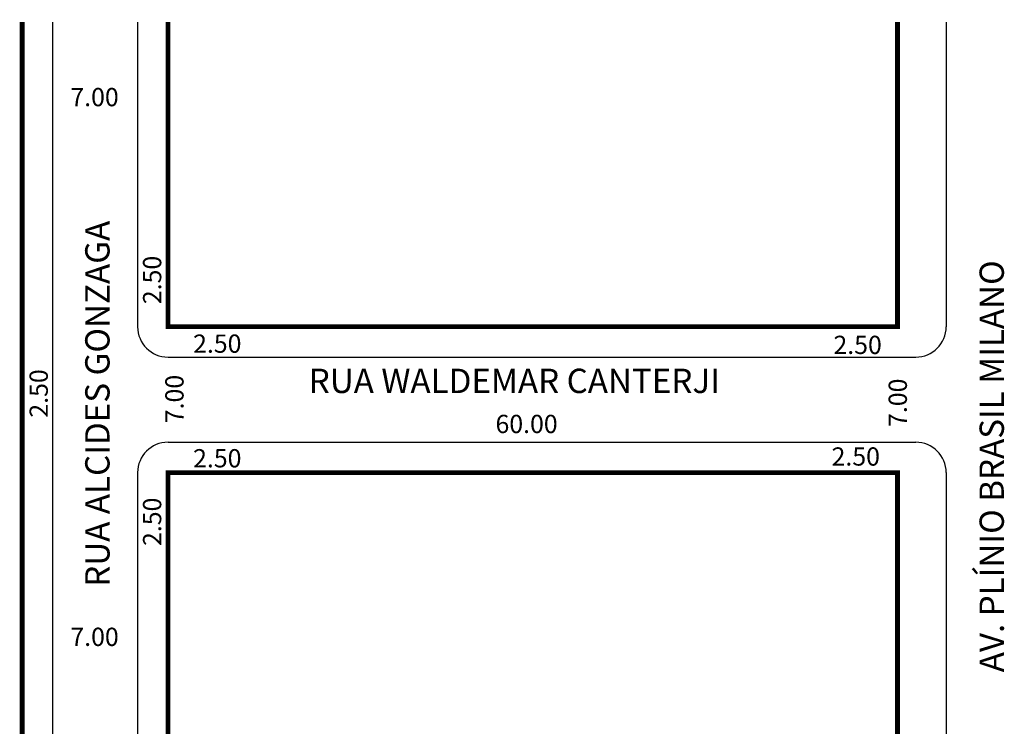
# Model space of a CAD drawing. Extents: x -1.3 to 79.7, y -63.3 to -4.4.
import ezdxf

# ---------------------------------------------------------------- set-up
doc = ezdxf.new("R2010")
doc.units = 0
doc.header["$MEASUREMENT"] = 0
doc.layers.get('0').update_dxf_attribs({"linetype": 'CONTINUOUS'})

msp = doc.modelspace()

# ---------------------------------------------------------------- linework, layer by layer
for p, q in [((1.404, -4.57), (1.404, -63.086)), ((8.404, -4.57), (8.404, -29.611)), ((74.904, -4.57), (74.904, -29.611)), ((10.904, -32.111), (72.404, -32.111)), ((10.904, -39.111), (72.404, -39.111)), ((8.404, -41.611), (8.404, -63.086)), ((74.904, -41.611), (74.904, -63.086))]:
    msp.add_line(p, q)
at = {"const_width": 0.4}
for points in [[(-1.096, -4.57), (-1.096, -63.086)], [(10.904, -4.57), (10.904, -29.611), (70.904, -29.611), (70.904, -4.57)], [(70.904, -63.086), (70.904, -41.611), (10.904, -41.611), (10.904, -63.086)]]:
    msp.add_lwpolyline(points, dxfattribs=at)
for centre, start, end in [((10.904, -29.611), 180, 270), ((72.404, -29.611), 270, 360), ((10.904, -41.611), 90, 180), ((72.404, -41.611), 360, 90)]:
    msp.add_arc(centre, 2.5, start, end)

# ---------------------------------------------------------------- texts
for s, height, p in [('7.00', 1.5, (2.873, -11.484)), ('2.50', 1.5, (12.967, -31.753)), ('2.50', 1.5, (65.633, -31.855)), ('RUA WALDEMAR CANTERJI', 2, (22.478, -35.065)), ('60.00', 1.5, (37.838, -38.356)), ('2.50', 1.5, (12.967, -41.177)), ('2.50', 1.5, (65.48, -41.031)), ('7.00', 1.5, (2.873, -55.859))]:
    msp.add_text(s, height=height).set_placement(p)
for s, height, p in [('RUA ALCIDES GONZAGA', 2, (6.095, -50.994)), ('2.50', 1.5, (10.347, -27.757)), ('AV. PLÍNIO BRASIL MILANO', 2, (79.65, -58.021)), ('2.50', 1.5, (1.018, -37.086)), ('7.00', 1.5, (12.182, -37.545)), ('7.00', 1.5, (71.674, -37.851)), ('2.50', 1.5, (10.347, -47.639))]:
    msp.add_text(s, height=height, rotation=90).set_placement(p)

doc.saveas('drawing.dxf')
